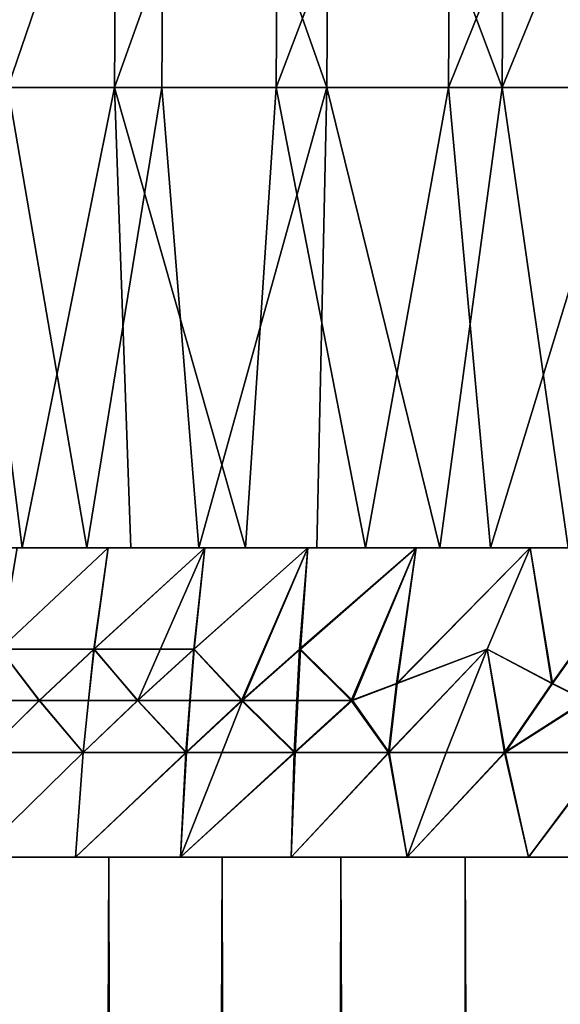
# Model space of a CAD drawing. Extents: x -25 to 25, y 0 to 215.
# Drawn here: x -17 to -14, y 195 to 200 of the extents above; entities that cross this region are included whole.
import ezdxf

# ---------------------------------------------------------------- set-up
doc = ezdxf.new("R2010")
doc.units = 0
doc.header["$MEASUREMENT"] = 0

msp = doc.modelspace()

# ---------------------------------------------------------------- linework, layer by layer
for points in [[(-16.857378, 199.602951, 12.487201), (-16.040298, 202.055908, 13.487495), (-16.840178, 202.055908, 12.474459)], [(-16.857378, 199.602951, 12.487201), (-16.056683, 199.602951, 13.501272), (-16.040298, 202.055908, 13.487495)], [(-16.623751, 199.602951, -12.796575), (-16.606787, 202.055908, -12.783517), (-15.788324, 202.055908, -13.781599)], [(-15.804452, 199.602951, -13.795676), (-16.623751, 199.602951, -12.796575), (-15.788324, 202.055908, -13.781599)], [(-16.056683, 199.602951, 13.501272), (-15.179572, 202.055908, 14.449369), (-16.040298, 202.055908, 13.487495)], [(-16.056683, 199.602951, 13.501272), (-15.195077, 199.602951, 14.464128), (-15.179572, 202.055908, 14.449369)], [(-14.925201, 199.602951, -14.742447), (-15.804452, 199.602951, -13.795676), (-15.788324, 202.055908, -13.781599)], [(-14.925201, 199.602951, -14.742447), (-15.788324, 202.055908, -13.781599), (-14.909972, 202.055908, -14.727404)], [(-15.195077, 199.602951, 14.464128), (-14.275832, 199.602951, 15.372117), (-14.261266, 202.055908, 15.356432)], [(-15.195077, 199.602951, 14.464128), (-14.261266, 202.055908, 15.356432), (-15.179572, 202.055908, 14.449369)], [(-13.989335, 199.602951, -15.633294), (-14.925201, 199.602951, -14.742447), (-14.909972, 202.055908, -14.727404)], [(-13.989335, 199.602951, -15.633294), (-14.909972, 202.055908, -14.727404), (-13.97506, 202.055908, -15.617342)], [(-14.275832, 199.602951, 15.372117), (-13.302434, 199.602951, 16.221794), (-13.28886, 202.055908, 16.205242)], [(-14.275832, 199.602951, 15.372117), (-13.28886, 202.055908, 16.205242), (-14.261266, 202.055908, 15.356432)], [(-13.989335, 199.602951, -15.633294), (-13.97506, 202.055908, -15.617342), (-12.987136, 202.055908, -16.448038)], [(-13.000401, 199.602951, -16.46484), (-13.989335, 199.602951, -15.633294), (-12.987136, 202.055908, -16.448038)], [(-16.857378, 199.602951, 12.487201), (-17.096426, 197.149994, 12.194762), (-16.548225, 197.149994, 12.928891)], [(-16.857378, 199.602951, 12.487201), (-16.548225, 197.149994, 12.928891), (-16.056683, 199.602951, 13.501272)], [(-16.623751, 199.602951, -12.796575), (-16.204117, 197.149994, -13.357642), (-16.771345, 197.149994, -12.638116)], [(-15.804452, 199.602951, -13.795676), (-16.204117, 197.149994, -13.357642), (-16.623751, 199.602951, -12.796575)], [(-16.056683, 199.602951, 13.501272), (-16.548225, 197.149994, 12.928891), (-15.968525, 197.149994, 13.638409)], [(-15.804452, 199.602951, -13.795676), (-15.606041, 197.149994, -14.051743), (-16.204117, 197.149994, -13.357642)], [(-16.056683, 199.602951, 13.501272), (-15.358428, 197.149994, 14.321965), (-15.195077, 199.602951, 14.464128)], [(-16.056683, 199.602951, 13.501272), (-15.968525, 197.149994, 13.638409), (-15.358428, 197.149994, 14.321965)], [(-14.925201, 199.602951, -14.742447), (-15.606041, 197.149994, -14.051743), (-15.804452, 199.602951, -13.795676)], [(-14.925201, 199.602951, -14.742447), (-14.978259, 197.149994, -14.719094), (-15.606041, 197.149994, -14.051743)], [(-15.195077, 199.602951, 14.464128), (-15.358428, 197.149994, 14.321965), (-14.719094, 197.149994, 14.978259)], [(-15.195077, 199.602951, 14.464128), (-14.719094, 197.149994, 14.978259), (-14.275832, 199.602951, 15.372117)], [(-14.925201, 199.602951, -14.742447), (-14.321965, 197.149994, -15.358428), (-14.978259, 197.149994, -14.719094)], [(-13.989335, 199.602951, -15.633294), (-14.321965, 197.149994, -15.358428), (-14.925201, 199.602951, -14.742447)], [(-14.275832, 199.602951, 15.372117), (-14.719094, 197.149994, 14.978259), (-14.051743, 197.149994, 15.606041)], [(-13.989335, 199.602951, -15.633294), (-13.638409, 197.149994, -15.968525), (-14.321965, 197.149994, -15.358428)], [(-14.275832, 199.602951, 15.372117), (-14.051743, 197.149994, 15.606041), (-13.302434, 199.602951, 16.221794)], [(-13.302434, 199.602951, 16.221794), (-14.051743, 197.149994, 15.606041), (-13.357642, 197.149994, 16.204117)], [(-13.000401, 199.602951, -16.46484), (-13.638409, 197.149994, -15.968525), (-13.989335, 199.602951, -15.633294)], [(-16.090294, 197.149994, 11.147384), (-17.096426, 197.149994, 12.194762), (-17.612082, 197.149994, 11.43742)], [(-16.574217, 197.149994, 10.414271), (-16.090294, 197.149994, 11.147384), (-17.612082, 197.149994, 11.43742)], [(-16.090294, 197.149994, -11.147384), (-16.574217, 197.149994, -10.414271), (-17.30665, 197.149994, -11.894531)], [(-16.771345, 197.149994, -12.638116), (-16.090294, 197.149994, -11.147384), (-17.30665, 197.149994, -11.894531)], [(-15.573967, 197.149994, 11.858047), (-16.548225, 197.149994, 12.928891), (-17.096426, 197.149994, 12.194762)], [(-16.090294, 197.149994, 11.147384), (-15.573967, 197.149994, 11.858047), (-17.096426, 197.149994, 12.194762)], [(-15.573967, 197.149994, -11.858047), (-16.090294, 197.149994, -11.147384), (-16.771345, 197.149994, -12.638116)], [(-16.204117, 197.149994, -13.357642), (-15.573967, 197.149994, -11.858047), (-16.771345, 197.149994, -12.638116)], [(-16.665873, 196.608566, -10.871094), (-16.574217, 197.149994, -10.414271), (-16.090294, 197.149994, -11.147384)], [(-16.165489, 196.608566, -11.602109), (-16.665873, 196.608566, -10.871094), (-16.090294, 197.149994, -11.147384)], [(-16.664778, 196.608566, 10.872771), (-16.090294, 197.149994, 11.147384), (-16.574217, 197.149994, 10.414271)], [(-16.664778, 196.608566, 10.872771), (-16.164923, 196.608566, 11.602898), (-16.090294, 197.149994, 11.147384)], [(-15.026276, 197.149994, 12.544831), (-15.968525, 197.149994, 13.638409), (-16.548225, 197.149994, 12.928891)], [(-15.573967, 197.149994, 11.858047), (-15.026276, 197.149994, 12.544831), (-16.548225, 197.149994, 12.928891)], [(-15.026276, 197.149994, -12.544831), (-15.573967, 197.149994, -11.858047), (-16.204117, 197.149994, -13.357642)], [(-15.606041, 197.149994, -14.051743), (-15.026276, 197.149994, -12.544831), (-16.204117, 197.149994, -13.357642)], [(-16.165489, 196.608566, -11.602109), (-16.090294, 197.149994, -11.147384), (-15.573967, 197.149994, -11.858047)], [(-15.932205, 196.334518, -12.179367), (-16.165489, 196.608566, -11.602109), (-15.573967, 197.149994, -11.858047)], [(-16.164923, 196.608566, 11.602898), (-15.633054, 196.608566, 12.310142), (-15.573967, 197.149994, 11.858047)], [(-16.164923, 196.608566, 11.602898), (-15.573967, 197.149994, 11.858047), (-16.090294, 197.149994, 11.147384)], [(-14.448323, 197.149994, 13.20635), (-15.358428, 197.149994, 14.321965), (-15.968525, 197.149994, 13.638409)], [(-15.026276, 197.149994, 12.544831), (-14.448323, 197.149994, 13.20635), (-15.968525, 197.149994, 13.638409)], [(-15.932205, 196.334518, -12.179367), (-15.573967, 197.149994, -11.858047), (-15.631181, 196.608566, -12.312519)], [(-15.633054, 196.608566, 12.310142), (-15.378384, 196.334518, 12.871577), (-15.026276, 197.149994, 12.544831)], [(-15.633054, 196.608566, 12.310142), (-15.026276, 197.149994, 12.544831), (-15.573967, 197.149994, 11.858047)], [(-15.631181, 196.608566, -12.312519), (-15.573967, 197.149994, -11.858047), (-15.026276, 197.149994, -12.544831)], [(-15.374143, 196.334518, -12.876641), (-15.631181, 196.608566, -12.312519), (-15.026276, 197.149994, -12.544831)], [(-14.448323, 197.149994, -13.20635), (-15.026276, 197.149994, -12.544831), (-15.606041, 197.149994, -14.051743)], [(-14.978259, 197.149994, -14.719094), (-14.448323, 197.149994, -13.20635), (-15.606041, 197.149994, -14.051743)], [(-15.378384, 196.334518, 12.871577), (-15.070259, 196.608566, 12.993047), (-15.026276, 197.149994, 12.544831)], [(-15.065493, 196.608566, -12.998572), (-15.374143, 196.334518, -12.876641), (-15.026276, 197.149994, -12.544831)], [(-13.841274, 197.149994, 13.841274), (-14.719094, 197.149994, 14.978259), (-15.358428, 197.149994, 14.321965)], [(-14.448323, 197.149994, 13.20635), (-13.841274, 197.149994, 13.841274), (-15.358428, 197.149994, 14.321965)], [(-15.070259, 196.608566, 12.993047), (-14.448323, 197.149994, 13.20635), (-15.026276, 197.149994, 12.544831)], [(-15.070259, 196.608566, 12.993047), (-14.793827, 196.334518, 13.539381), (-14.448323, 197.149994, 13.20635)], [(-15.065493, 196.608566, -12.998572), (-15.026276, 197.149994, -12.544831), (-14.448323, 197.149994, -13.20635)], [(-14.788196, 196.334518, -13.545532), (-15.065493, 196.608566, -12.998572), (-14.448323, 197.149994, -13.20635)], [(-13.841274, 197.149994, -13.841274), (-14.448323, 197.149994, -13.20635), (-14.978259, 197.149994, -14.719094)], [(-14.321965, 197.149994, -15.358428), (-13.841274, 197.149994, -13.841274), (-14.978259, 197.149994, -14.719094)], [(-14.793827, 196.334518, 13.539381), (-14.553816, 196.426102, 13.721873), (-14.448323, 197.149994, 13.20635)], [(-14.549925, 196.426102, -13.725999), (-14.788196, 196.334518, -13.545532), (-14.448323, 197.149994, -13.20635)], [(-13.20635, 197.149994, 14.448323), (-14.051743, 197.149994, 15.606041), (-14.719094, 197.149994, 14.978259)], [(-13.841274, 197.149994, 13.841274), (-13.20635, 197.149994, 14.448323), (-14.719094, 197.149994, 14.978259)], [(-14.553816, 196.426102, 13.721873), (-14.070052, 196.608536, 14.070052), (-13.841274, 197.149994, 13.841274)], [(-14.553816, 196.426102, 13.721873), (-13.841274, 197.149994, 13.841274), (-14.448323, 197.149994, 13.20635)], [(-14.549925, 196.426102, -13.725999), (-14.448323, 197.149994, -13.20635), (-13.841274, 197.149994, -13.841274)], [(-14.549925, 196.426102, -13.725999), (-13.841274, 197.149994, -13.841274), (-14.070039, 196.608566, -14.070039)], [(-13.20635, 197.149994, -14.448323), (-13.841274, 197.149994, -13.841274), (-14.321965, 197.149994, -15.358428)], [(-13.638409, 197.149994, -15.968525), (-13.20635, 197.149994, -14.448323), (-14.321965, 197.149994, -15.358428)], [(-13.721873, 196.426102, 14.553816), (-13.841274, 197.149994, 13.841274), (-14.070052, 196.608536, 14.070052)], [(-13.725999, 196.426102, -14.549925), (-14.070039, 196.608566, -14.070039), (-13.841274, 197.149994, -13.841274)], [(-12.544831, 197.149994, 15.026276), (-14.051743, 197.149994, 15.606041), (-13.20635, 197.149994, 14.448323)], [(-12.544831, 197.149994, 15.026276), (-13.357642, 197.149994, 16.204117), (-14.051743, 197.149994, 15.606041)], [(-13.725999, 196.426102, -14.549925), (-13.841274, 197.149994, -13.841274), (-13.20635, 197.149994, -14.448323)], [(-13.721873, 196.426102, 14.553816), (-13.20635, 197.149994, 14.448323), (-13.841274, 197.149994, 13.841274)], [(-13.545532, 196.334518, -14.788196), (-13.725999, 196.426102, -14.549925), (-13.20635, 197.149994, -14.448323)], [(-13.721873, 196.426102, 14.553816), (-13.539381, 196.334518, 14.793827), (-13.20635, 197.149994, 14.448323)], [(-16.457335, 196.334518, -11.459857), (-16.702808, 196.334518, -11.099027), (-16.665873, 196.608566, -10.871094)], [(-16.701658, 196.334518, 11.100756), (-16.456118, 196.334518, 11.461603), (-16.664778, 196.608566, 10.872771)], [(-16.457335, 196.334518, -11.459857), (-16.665873, 196.608566, -10.871094), (-16.165489, 196.608566, -11.602109)], [(-16.664778, 196.608566, 10.872771), (-16.456118, 196.334518, 11.461603), (-16.164923, 196.608566, 11.602898)], [(-16.194317, 196.334518, -11.82862), (-16.457335, 196.334518, -11.459857), (-16.165489, 196.608566, -11.602109)], [(-16.456118, 196.334518, 11.461603), (-16.194057, 196.334518, 11.828977), (-16.164923, 196.608566, 11.602898)], [(-15.932205, 196.334518, -12.179367), (-16.194317, 196.334518, -11.82862), (-16.165489, 196.608566, -11.602109)], [(-16.194057, 196.334518, 11.828977), (-15.932869, 196.334518, 12.178499), (-16.164923, 196.608566, 11.602898)], [(-16.164923, 196.608566, 11.602898), (-15.932869, 196.334518, 12.178499), (-15.633054, 196.608566, 12.310142)], [(-15.932869, 196.334518, 12.178499), (-15.654675, 196.334518, 12.534085), (-15.633054, 196.608566, 12.310142)], [(-15.652137, 196.334518, -12.537255), (-15.932205, 196.334518, -12.179367), (-15.631181, 196.608566, -12.312519)], [(-15.654675, 196.334518, 12.534085), (-15.378384, 196.334518, 12.871577), (-15.633054, 196.608566, 12.310142)], [(-15.374143, 196.334518, -12.876641), (-15.652137, 196.334518, -12.537255), (-15.631181, 196.608566, -12.312519)], [(-15.378384, 196.334518, 12.871577), (-15.08462, 196.334518, 13.214628), (-15.070259, 196.608566, 12.993047)], [(-15.07953, 196.334518, -13.220437), (-15.374143, 196.334518, -12.876641), (-15.065493, 196.608566, -12.998572)], [(-15.08462, 196.334518, 13.214628), (-14.793827, 196.334518, 13.539381), (-15.070259, 196.608566, 12.993047)], [(-14.788196, 196.334518, -13.545532), (-15.07953, 196.334518, -13.220437), (-15.065493, 196.608566, -12.998572)], [(-14.595207, 196.058365, 13.97457), (-14.070052, 196.608536, 14.070052), (-14.553816, 196.426102, 13.721873)], [(-14.595207, 196.058365, 13.97457), (-14.288245, 196.058395, 14.288245), (-14.070052, 196.608536, 14.070052)], [(-14.592216, 196.058365, -13.977693), (-14.549925, 196.426102, -13.725999), (-14.070039, 196.608566, -14.070039)], [(-14.592216, 196.058365, -13.977693), (-14.070039, 196.608566, -14.070039), (-14.288259, 196.058365, -14.288259)], [(-13.977693, 196.058365, -14.592216), (-14.288259, 196.058365, -14.288259), (-14.070039, 196.608566, -14.070039)], [(-13.97457, 196.058365, 14.595207), (-14.070052, 196.608536, 14.070052), (-14.288245, 196.058395, 14.288245)], [(-13.97457, 196.058365, 14.595207), (-13.721873, 196.426102, 14.553816), (-14.070052, 196.608536, 14.070052)], [(-13.977693, 196.058365, -14.592216), (-14.070039, 196.608566, -14.070039), (-13.725999, 196.426102, -14.549925)], [(-14.793827, 196.334518, 13.539381), (-14.595207, 196.058365, 13.97457), (-14.553816, 196.426102, 13.721873)], [(-14.592216, 196.058365, -13.977693), (-14.788196, 196.334518, -13.545532), (-14.549925, 196.426102, -13.725999)], [(-13.545532, 196.334518, -14.788196), (-13.977693, 196.058365, -14.592216), (-13.725999, 196.426102, -14.549925)], [(-13.97457, 196.058365, 14.595207), (-13.539381, 196.334518, 14.793827), (-13.721873, 196.426102, 14.553816)], [(-16.738535, 196.058365, -11.319459), (-16.702808, 196.334518, -11.099027), (-16.457335, 196.334518, -11.459857)], [(-16.22241, 196.058365, -12.047492), (-16.738535, 196.058365, -11.319459), (-16.457335, 196.334518, -11.459857)], [(-16.737392, 196.058365, 11.321147), (-16.456118, 196.334518, 11.461603), (-16.701658, 196.334518, 11.100756)], [(-16.737392, 196.058365, 11.321147), (-16.222525, 196.058365, 12.047339), (-16.456118, 196.334518, 11.461603)], [(-16.22241, 196.058365, -12.047492), (-16.457335, 196.334518, -11.459857), (-16.194317, 196.334518, -11.82862)], [(-16.456118, 196.334518, 11.461603), (-16.222525, 196.058365, 12.047339), (-16.194057, 196.334518, 11.828977)], [(-16.222525, 196.058365, 12.047339), (-15.932869, 196.334518, 12.178499), (-16.194057, 196.334518, 11.828977)], [(-16.222525, 196.058365, 12.047339), (-15.67613, 196.058365, 12.7502), (-15.932869, 196.334518, 12.178499)], [(-16.22241, 196.058365, -12.047492), (-16.194317, 196.334518, -11.82862), (-15.932205, 196.334518, -12.179367)], [(-15.672951, 196.058365, -12.754108), (-16.22241, 196.058365, -12.047492), (-15.932205, 196.334518, -12.179367)], [(-15.932869, 196.334518, 12.178499), (-15.67613, 196.058365, 12.7502), (-15.654675, 196.334518, 12.534085)], [(-15.672951, 196.058365, -12.754108), (-15.932205, 196.334518, -12.179367), (-15.652137, 196.334518, -12.537255)], [(-15.672951, 196.058365, -12.754108), (-15.374143, 196.334518, -12.876641), (-15.703911, 195.5, -13.177146)], [(-15.094, 196.058365, -13.434279), (-15.703911, 195.5, -13.177146), (-15.374143, 196.334518, -12.876641)], [(-15.67613, 196.058365, 12.7502), (-15.378384, 196.334518, 12.871577), (-15.654675, 196.334518, 12.534085)], [(-15.67613, 196.058365, 12.7502), (-15.099331, 196.058365, 13.428287), (-15.378384, 196.334518, 12.871577)], [(-15.672951, 196.058365, -12.754108), (-15.652137, 196.334518, -12.537255), (-15.374143, 196.334518, -12.876641)], [(-15.378384, 196.334518, 12.871577), (-15.099331, 196.058365, 13.428287), (-15.08462, 196.334518, 13.214628)], [(-15.094, 196.058365, -13.434279), (-15.374143, 196.334518, -12.876641), (-15.07953, 196.334518, -13.220437)], [(-15.099331, 196.058365, 13.428287), (-14.793827, 196.334518, 13.539381), (-15.08462, 196.334518, 13.214628)], [(-15.099331, 196.058365, 13.428287), (-14.595207, 196.058365, 13.97457), (-14.793827, 196.334518, 13.539381)], [(-15.094, 196.058365, -13.434279), (-15.07953, 196.334518, -13.220437), (-14.788196, 196.334518, -13.545532)], [(-14.592216, 196.058365, -13.977693), (-15.094, 196.058365, -13.434279), (-14.788196, 196.334518, -13.545532)], [(-13.434279, 196.058365, -15.094), (-13.977693, 196.058365, -14.592216), (-13.545532, 196.334518, -14.788196)], [(-13.97457, 196.058365, 14.595207), (-13.428287, 196.058365, 15.099331), (-13.539381, 196.334518, 14.793827)], [(-16.222525, 196.058365, 12.047339), (-16.792618, 195.5, 11.758317), (-16.263744, 195.5, 12.479609)], [(-16.737392, 196.058365, 11.321147), (-16.792618, 195.5, 11.758317), (-16.222525, 196.058365, 12.047339)], [(-16.22241, 196.058365, -12.047492), (-16.263744, 195.5, -12.479609), (-16.792618, 195.5, -11.758317)], [(-16.22241, 196.058365, -12.047492), (-16.792618, 195.5, -11.758317), (-16.738535, 196.058365, -11.319459)], [(-15.67613, 196.058365, 12.7502), (-16.263744, 195.5, 12.479609), (-15.703911, 195.5, 13.177146)], [(-16.222525, 196.058365, 12.047339), (-16.263744, 195.5, 12.479609), (-15.67613, 196.058365, 12.7502)], [(-15.672951, 196.058365, -12.754108), (-15.703911, 195.5, -13.177146), (-16.263744, 195.5, -12.479609)], [(-15.672951, 196.058365, -12.754108), (-16.263744, 195.5, -12.479609), (-16.22241, 196.058365, -12.047492)], [(-15.099331, 196.058365, 13.428287), (-15.703911, 195.5, 13.177146), (-15.114185, 195.5, 13.849599)], [(-15.67613, 196.058365, 12.7502), (-15.703911, 195.5, 13.177146), (-15.099331, 196.058365, 13.428287)], [(-15.094, 196.058365, -13.434279), (-15.114185, 195.5, -13.849599), (-15.703911, 195.5, -13.177146)], [(-14.595207, 196.058365, 13.97457), (-15.114185, 195.5, 13.849599), (-14.495689, 195.5, 14.495689)], [(-15.099331, 196.058365, 13.428287), (-15.114185, 195.5, 13.849599), (-14.595207, 196.058365, 13.97457)], [(-14.592216, 196.058365, -13.977693), (-14.495689, 195.5, -14.495689), (-15.114185, 195.5, -13.849599)], [(-14.592216, 196.058365, -13.977693), (-15.114185, 195.5, -13.849599), (-15.094, 196.058365, -13.434279)], [(-14.595207, 196.058365, 13.97457), (-14.495689, 195.5, 14.495689), (-14.288245, 196.058395, 14.288245)], [(-14.592216, 196.058365, -13.977693), (-14.288259, 196.058365, -14.288259), (-14.495689, 195.5, -14.495689)], [(-13.97457, 196.058365, 14.595207), (-14.288245, 196.058395, 14.288245), (-14.495689, 195.5, 14.495689)], [(-13.977693, 196.058365, -14.592216), (-14.495689, 195.5, -14.495689), (-14.288259, 196.058365, -14.288259)], [(-13.977693, 196.058365, -14.592216), (-13.849599, 195.5, -15.114185), (-14.495689, 195.5, -14.495689)], [(-13.97457, 196.058365, 14.595207), (-14.495689, 195.5, 14.495689), (-13.849599, 195.5, 15.114185)], [(-13.434279, 196.058365, -15.094), (-13.849599, 195.5, -15.114185), (-13.977693, 196.058365, -14.592216)], [(-13.97457, 196.058365, 14.595207), (-13.849599, 195.5, 15.114185), (-13.428287, 196.058365, 15.099331)], [(-13.434279, 196.058365, -15.094), (-13.177146, 195.5, -15.703911), (-13.849599, 195.5, -15.114185)], [(-13.428287, 196.058365, 15.099331), (-13.849599, 195.5, 15.114185), (-13.177146, 195.5, 15.703911)], [(-17.202192, 195.5, 12.045105), (-16.263744, 195.5, 12.479609), (-16.792618, 195.5, 11.758317)], [(-17.202192, 195.5, 12.045105), (-16.660419, 195.5, 12.78399), (-16.263744, 195.5, 12.479609)], [(-17.202192, 195.5, -12.045105), (-16.792618, 195.5, -11.758317), (-16.263744, 195.5, -12.479609)], [(-16.660419, 195.5, -12.78399), (-17.202192, 195.5, -12.045105), (-16.263744, 195.5, -12.479609)], [(-16.660419, 3.5, 12.78399), (-16.086933, 3.5, 13.49854), (-16.086933, 195.5, 13.49854)], [(-16.660419, 3.5, 12.78399), (-16.086933, 195.5, 13.49854), (-16.660419, 195.5, 12.78399)], [(-16.086933, 3.5, -13.49854), (-16.660419, 3.5, -12.78399), (-16.660419, 195.5, -12.78399)], [(-16.086933, 3.5, -13.49854), (-16.660419, 195.5, -12.78399), (-16.086933, 195.5, -13.49854)], [(-16.660419, 195.5, 12.78399), (-15.703911, 195.5, 13.177146), (-16.263744, 195.5, 12.479609)], [(-16.660419, 195.5, 12.78399), (-16.086933, 195.5, 13.49854), (-15.703911, 195.5, 13.177146)], [(-16.086933, 195.5, -13.49854), (-16.660419, 195.5, -12.78399), (-16.263744, 195.5, -12.479609)], [(-16.086933, 195.5, -13.49854), (-16.263744, 195.5, -12.479609), (-15.703911, 195.5, -13.177146)], [(-16.086933, 3.5, 13.49854), (-15.482824, 3.5, 14.187394), (-15.482824, 195.5, 14.187394)], [(-16.086933, 3.5, 13.49854), (-15.482824, 195.5, 14.187394), (-16.086933, 195.5, 13.49854)], [(-15.482824, 3.5, -14.187394), (-16.086933, 3.5, -13.49854), (-16.086933, 195.5, -13.49854)], [(-15.482824, 3.5, -14.187394), (-16.086933, 195.5, -13.49854), (-15.482824, 195.5, -14.187394)], [(-16.086933, 195.5, 13.49854), (-15.482824, 195.5, 14.187394), (-15.703911, 195.5, 13.177146)], [(-15.482824, 195.5, -14.187394), (-16.086933, 195.5, -13.49854), (-15.703911, 195.5, -13.177146)], [(-15.703911, 195.5, 13.177146), (-15.482824, 195.5, 14.187394), (-15.114185, 195.5, 13.849599)], [(-15.482824, 195.5, -14.187394), (-15.703911, 195.5, -13.177146), (-15.114185, 195.5, -13.849599)], [(-15.482824, 3.5, 14.187394), (-14.849242, 3.5, 14.849242), (-14.849242, 195.5, 14.849242)], [(-15.482824, 3.5, 14.187394), (-14.849242, 195.5, 14.849242), (-15.482824, 195.5, 14.187394)], [(-14.849242, 3.5, -14.849242), (-15.482824, 3.5, -14.187394), (-15.482824, 195.5, -14.187394)], [(-14.849242, 3.5, -14.849242), (-15.482824, 195.5, -14.187394), (-14.849242, 195.5, -14.849242)], [(-15.482824, 195.5, 14.187394), (-14.495689, 195.5, 14.495689), (-15.114185, 195.5, 13.849599)], [(-15.482824, 195.5, 14.187394), (-14.849242, 195.5, 14.849242), (-14.495689, 195.5, 14.495689)], [(-15.482824, 195.5, -14.187394), (-15.114185, 195.5, -13.849599), (-14.495689, 195.5, -14.495689)], [(-14.849242, 195.5, -14.849242), (-15.482824, 195.5, -14.187394), (-14.495689, 195.5, -14.495689)], [(-14.187394, 3.5, 15.482824), (-14.187394, 195.5, 15.482824), (-14.849242, 195.5, 14.849242)], [(-14.849242, 3.5, 14.849242), (-14.187394, 3.5, 15.482824), (-14.849242, 195.5, 14.849242)], [(-14.187394, 3.5, -15.482824), (-14.849242, 3.5, -14.849242), (-14.849242, 195.5, -14.849242)], [(-14.187394, 3.5, -15.482824), (-14.849242, 195.5, -14.849242), (-14.187394, 195.5, -15.482824)], [(-14.495689, 195.5, 14.495689), (-14.849242, 195.5, 14.849242), (-14.187394, 195.5, 15.482824)], [(-14.849242, 195.5, -14.849242), (-13.849599, 195.5, -15.114185), (-14.187394, 195.5, -15.482824)], [(-14.849242, 195.5, -14.849242), (-14.495689, 195.5, -14.495689), (-13.849599, 195.5, -15.114185)], [(-14.495689, 195.5, 14.495689), (-14.187394, 195.5, 15.482824), (-13.849599, 195.5, 15.114185)], [(-13.49854, 3.5, 16.086933), (-13.49854, 195.5, 16.086933), (-14.187394, 195.5, 15.482824)], [(-14.187394, 3.5, 15.482824), (-13.49854, 3.5, 16.086933), (-14.187394, 195.5, 15.482824)], [(-13.49854, 3.5, -16.086933), (-14.187394, 3.5, -15.482824), (-14.187394, 195.5, -15.482824)], [(-13.49854, 3.5, -16.086933), (-14.187394, 195.5, -15.482824), (-13.49854, 195.5, -16.086933)], [(-13.849599, 195.5, 15.114185), (-14.187394, 195.5, 15.482824), (-13.49854, 195.5, 16.086933)], [(-14.187394, 195.5, -15.482824), (-13.177146, 195.5, -15.703911), (-13.49854, 195.5, -16.086933)], [(-14.187394, 195.5, -15.482824), (-13.849599, 195.5, -15.114185), (-13.177146, 195.5, -15.703911)], [(-13.849599, 195.5, 15.114185), (-13.49854, 195.5, 16.086933), (-13.177146, 195.5, 15.703911)]]:
    msp.add_3dface(points)

doc.saveas('drawing.dxf')
